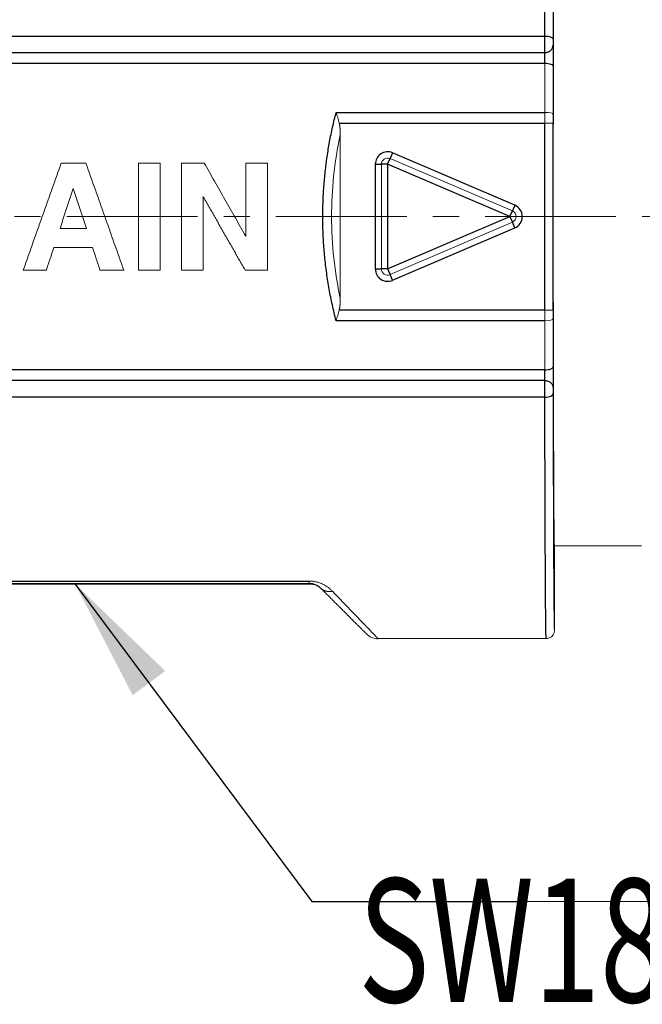
# Model space of a CAD drawing. Units: millimetres. Extents: x 3708 to 4005, y -322 to -110.
# Drawn here: x 3858 to 3873, y -233 to -209 of the extents above; entities that cross this region are included whole.
import ezdxf

# ---------------------------------------------------------------- set-up
doc = ezdxf.new("R2010")
doc.units = ezdxf.units.MM
doc.header["$LTSCALE"] = 0.1
doc.header["$MEASUREMENT"] = 0
doc.linetypes.add('CENTER', pattern=[50.8, 31.75, -6.35, 6.35, -6.35])
doc.layers.add('1', color=7, linetype='Continuous')
doc.layers.add('2', color=7, linetype='Continuous')
doc.styles.get("Standard").update_dxf_attribs({"font": 'txt', "width": 0.75})
doc.styles.add('仿宋', font='txt')
doc.dimstyles.get("Standard").update_dxf_attribs({"dimtxt": 2.5, "dimasz": 3.5, "dimexe": 1.5, "dimexo": 1, "dimtad": 1, "dimdec": 3, "dimdsep": 46, "dimtxsty": 'Standard', "dimcen": 0.09, "dimadec": 0, "dimazin": 0, "dimtol": 1, "dimtp": 0.001, "dimtm": 0.001, "dimtfac": 1, "dimtdec": 3, "dimtofl": 0, "dimtmove": 0, "dimatfit": 3, "dimfxl": 1, "dimtolj": 1, "dimarcsym": 0})

# ---------------------------------------------------------------- blocks, each defined once
blk = doc.blocks.new('GROUPED_GEOM10')
at = {"layer": '1', "color": 1, "lineweight": 13}
for q in [(161.208, 135.502), (164.708, 135.502)]:
    blk.add_line((161.208, 135.502), q, dxfattribs=at)

msp = doc.modelspace()

# ---------------------------------------------------------------- linework, layer by layer
at = {"layer": '1', "color": 1, "linetype": 'CENTER', "lineweight": 13}
msp.add_line((3887.602, -213.803), (3830.515, -213.803), dxfattribs=at)
at = {"layer": '2', "color": 7, "linetype": 'Continuous', "lineweight": 25}
for p, q in [((3854.318, -209.418), (3870.636, -209.418)), ((3854.318, -209.82), (3870.636, -209.82)), ((3854.318, -210.079), (3870.637, -210.079)), ((3865.568, -211.272), (3870.636, -211.272)), ((3865.641, -211.531), (3870.636, -211.531)), ((3870.636, -216.075), (3870.636, -211.531)), ((3870.836, -216.075), (3870.836, -211.531)), ((3866.936, -212.255), (3866.877, -212.393)), ((3869.905, -213.527), (3866.936, -212.255)), ((3866.518, -212.531), (3866.668, -212.531)), ((3866.518, -212.531), (3866.518, -215.076)), ((3866.818, -212.531), (3866.668, -212.531)), ((3866.818, -212.531), (3866.877, -212.393)), ((3869.787, -213.803), (3866.818, -212.531)), ((3866.818, -212.531), (3866.818, -215.076)), ((3869.905, -213.527), (3869.846, -213.665)), ((3869.787, -213.803), (3869.846, -213.665)), ((3866.818, -215.076), (3869.787, -213.803)), ((3869.787, -213.803), (3869.846, -213.941)), ((3869.905, -214.079), (3869.846, -213.941)), ((3866.936, -215.351), (3869.905, -214.079)), ((3866.518, -215.076), (3866.668, -215.076)), ((3866.818, -215.076), (3866.668, -215.076)), ((3866.818, -215.076), (3866.877, -215.213)), ((3866.936, -215.351), (3866.877, -215.213)), ((3870.636, -216.075), (3865.641, -216.075)), ((3870.636, -216.334), (3865.568, -216.334)), ((3870.637, -217.527), (3854.318, -217.527)), ((3870.636, -217.786), (3854.318, -217.786)), ((3870.636, -218.189), (3854.318, -218.189)), ((3856.276, -222.656), (3864.91, -222.656)), ((3864.927, -222.728), (3864.91, -222.711)), ((3870.868, -223.853), (3870.867, -223.853))]:
    msp.add_line(p, q, dxfattribs=at)
at = {"layer": '2', "color": 7, "linetype": 'Continuous', "lineweight": 18}
for p, q in [((3870.636, -211.531), (3870.636, -211.272)), ((3870.636, -211.531), (3870.836, -211.531)), ((3865.668, -215.794), (3865.668, -211.812)), ((3859.49, -212.503), (3858.892, -212.503)), ((3860.765, -215.103), (3860.765, -212.503)), ((3861.294, -212.503), (3860.765, -212.503)), ((3861.294, -215.103), (3861.294, -212.503)), ((3861.809, -215.103), (3861.809, -212.503)), ((3862.364, -212.503), (3861.809, -212.503)), ((3863.903, -212.503), (3863.373, -212.503)), ((3863.373, -214.282), (3863.373, -212.503)), ((3863.903, -215.103), (3863.903, -212.503)), ((3866.668, -212.531), (3866.668, -215.076)), ((3869.846, -213.665), (3866.877, -212.393)), ((3862.339, -215.103), (3862.339, -213.319)), ((3866.877, -215.213), (3869.846, -213.941)), ((3859.503, -214.09), (3858.864, -214.09)), ((3859.653, -214.556), (3858.712, -214.556)), ((3858.532, -215.103), (3857.97, -215.103)), ((3860.412, -215.103), (3859.833, -215.103)), ((3861.294, -215.103), (3860.765, -215.103)), ((3862.339, -215.103), (3861.809, -215.103)), ((3863.903, -215.103), (3863.357, -215.103)), ((3870.636, -216.075), (3870.836, -216.075)), ((3870.636, -216.334), (3870.636, -216.075)), ((3870.868, -221.803), (3872.985, -221.803)), ((3870.868, -223.853), (3870.868, -221.803)), ((3856.259, -222.728), (3864.927, -222.728)), ((3856.276, -222.711), (3864.91, -222.711)), ((3866.584, -224.053), (3870.671, -224.053))]:
    msp.add_line(p, q, dxfattribs=at)
at = {"layer": '2', "color": 7, "linetype": 'Continuous', "lineweight": 25}
for centre, start, end in [((3866.818, -212.531), 66.8014, 180), ((3869.787, -213.803), 293.1986, 66.8014), ((3866.818, -215.076), 180, 293.1986)]:
    msp.add_arc(centre, 0.3, start, end, dxfattribs=at)
at = {"layer": '2', "color": 7, "linetype": 'Continuous', "lineweight": 18}
for centre, start, end in [((3866.818, -212.531), 66.8014, 180), ((3869.787, -213.803), 293.1986, 66.8014), ((3866.818, -215.076), 180, 293.1986)]:
    msp.add_arc(centre, 0.15, start, end, dxfattribs=at)
for centre, start_param, end_param in [((3870.636, -211.324), 3.145207, 4.711219), ((3870.636, -216.282), 1.571973, 3.137978)]:
    msp.add_ellipse(centre, major_axis=(-0.2, 0), ratio=0.259607, start_param=start_param, end_param=end_param, dxfattribs=at)
at = {"layer": '2', "color": 7, "linetype": 'Continuous', "lineweight": 25}
for points, knots in [([(3870.636, -209.418), (3870.636, -209.348), (3870.636, -209.206), (3870.637, -208.994), (3870.637, -208.779), (3870.638, -208.562), (3870.638, -208.344), (3870.639, -208.124), (3870.639, -207.903), (3870.64, -207.682), (3870.64, -207.461), (3870.641, -207.239), (3870.642, -207.019), (3870.643, -206.8), (3870.643, -206.582), (3870.644, -206.367), (3870.645, -206.155), (3870.646, -205.946), (3870.647, -205.741), (3870.647, -205.541), (3870.648, -205.346), (3870.649, -205.158), (3870.65, -204.976), (3870.651, -204.801), (3870.652, -204.635), (3870.654, -204.477), (3870.655, -204.329), (3870.656, -204.192), (3870.657, -204.065), (3870.658, -203.951), (3870.66, -203.849), (3870.661, -203.761), (3870.662, -203.687), (3870.664, -203.628), (3870.665, -203.585), (3870.666, -203.558), (3870.667, -203.555), (3870.668, -203.553)], [0, 0, 0, 0, 0.020147, 0.04079, 0.061928, 0.083562, 0.105691, 0.128316, 0.151436, 0.175052, 0.199164, 0.223771, 0.248874, 0.274472, 0.300566, 0.327155, 0.35424, 0.381821, 0.409897, 0.438468, 0.467535, 0.497098, 0.527156, 0.55771, 0.588759, 0.620304, 0.652344, 0.68488, 0.717911, 0.751438, 0.78546, 0.819978, 0.854991, 0.8905, 0.926505, 0.963005, 1, 1, 1, 1]), ([(3870.636, -209.418), (3870.662, -209.418), (3870.688, -209.42), (3870.737, -209.428), (3870.759, -209.435), (3870.796, -209.451), (3870.811, -209.46), (3870.831, -209.481), (3870.836, -209.492), (3870.836, -209.503)], [0, 0, 0, 0, 0.25, 0.25, 0.5, 0.5, 0.75, 0.75, 1, 1, 1, 1]), ([(3870.636, -209.82), (3870.636, -209.804), (3870.636, -209.78), (3870.636, -209.722), (3870.636, -209.688), (3870.636, -209.613), (3870.636, -209.573), (3870.636, -209.493), (3870.636, -209.454), (3870.636, -209.418)], [0, 0, 0, 0, 0.25, 0.25, 0.5, 0.5, 0.75, 0.75, 1, 1, 1, 1]), ([(3870.636, -209.82), (3870.662, -209.82), (3870.689, -209.815), (3870.737, -209.797), (3870.759, -209.783), (3870.796, -209.75), (3870.811, -209.729), (3870.831, -209.685), (3870.836, -209.661), (3870.836, -209.637)], [0, 0, 0, 0, 0.25, 0.25, 0.5, 0.5, 0.75, 0.75, 1, 1, 1, 1]), ([(3870.637, -210.079), (3870.637, -210.056), (3870.637, -210.03), (3870.637, -209.978), (3870.637, -209.953), (3870.637, -209.905), (3870.637, -209.883), (3870.636, -209.846), (3870.636, -209.831), (3870.636, -209.82)], [0, 0, 0, 0, 0.25, 0.25, 0.5, 0.5, 0.75, 0.75, 1, 1, 1, 1]), ([(3870.637, -210.079), (3870.663, -210.079), (3870.689, -210.081), (3870.737, -210.089), (3870.76, -210.095), (3870.797, -210.109), (3870.811, -210.117), (3870.832, -210.136), (3870.837, -210.146), (3870.837, -210.156)], [0, 0, 0, 0, 0.25, 0.25, 0.5, 0.5, 0.75, 0.75, 1, 1, 1, 1]), ([(3865.244, -213.803), (3865.244, -213.742), (3865.245, -213.621), (3865.25, -213.439), (3865.258, -213.257), (3865.27, -213.075), (3865.284, -212.893), (3865.303, -212.711), (3865.324, -212.53), (3865.349, -212.348), (3865.377, -212.168), (3865.408, -211.987), (3865.443, -211.807), (3865.481, -211.628), (3865.522, -211.449), (3865.552, -211.331), (3865.568, -211.272)], [0, 0, 0, 0, 0.070323, 0.140726, 0.21123, 0.28186, 0.352638, 0.423587, 0.49473, 0.566088, 0.637685, 0.709542, 0.78168, 0.854122, 0.926888, 1, 1, 1, 1]), ([(3865.568, -216.334), (3865.551, -216.27), (3865.519, -216.143), (3865.475, -215.951), (3865.435, -215.757), (3865.398, -215.563), (3865.366, -215.369), (3865.337, -215.174), (3865.312, -214.979), (3865.291, -214.783), (3865.274, -214.587), (3865.26, -214.391), (3865.251, -214.195), (3865.245, -213.999), (3865.244, -213.868), (3865.244, -213.803)], [0, 0, 0, 0, 0.078724, 0.157048, 0.234999, 0.312605, 0.38989, 0.466883, 0.543612, 0.620103, 0.696386, 0.772489, 0.848439, 0.924267, 1, 1, 1, 1]), ([(3870.636, -217.786), (3870.636, -217.775), (3870.636, -217.76), (3870.637, -217.723), (3870.637, -217.701), (3870.637, -217.653), (3870.637, -217.628), (3870.637, -217.576), (3870.637, -217.55), (3870.637, -217.527)], [0, 0, 0, 0, 0.25, 0.25, 0.5, 0.5, 0.75, 0.75, 1, 1, 1, 1]), ([(3870.637, -217.527), (3870.663, -217.527), (3870.689, -217.525), (3870.737, -217.517), (3870.76, -217.511), (3870.797, -217.497), (3870.812, -217.489), (3870.832, -217.47), (3870.837, -217.46), (3870.837, -217.45)], [0, 0, 0, 0, 0.25, 0.25, 0.5, 0.5, 0.75, 0.75, 1, 1, 1, 1]), ([(3870.636, -217.786), (3870.662, -217.786), (3870.689, -217.791), (3870.737, -217.809), (3870.759, -217.823), (3870.796, -217.856), (3870.811, -217.877), (3870.831, -217.921), (3870.836, -217.945), (3870.836, -217.969)], [0, 0, 0, 0, 0.25, 0.25, 0.5, 0.5, 0.75, 0.75, 1, 1, 1, 1]), ([(3870.636, -218.189), (3870.636, -218.152), (3870.636, -218.113), (3870.636, -218.033), (3870.636, -217.993), (3870.636, -217.918), (3870.636, -217.884), (3870.636, -217.826), (3870.636, -217.802), (3870.636, -217.786)], [0, 0, 0, 0, 0.25, 0.25, 0.5, 0.5, 0.75, 0.75, 1, 1, 1, 1]), ([(3870.636, -218.188), (3870.662, -218.189), (3870.688, -218.186), (3870.737, -218.178), (3870.759, -218.172), (3870.796, -218.156), (3870.811, -218.146), (3870.831, -218.125), (3870.836, -218.114), (3870.836, -218.103)], [0, 0, 0, 0, 0.25, 0.25, 0.5, 0.5, 0.75, 0.75, 1, 1, 1, 1]), ([(3870.668, -224.053), (3870.668, -224.053), (3870.667, -224.052), (3870.666, -224.045), (3870.666, -224.035), (3870.665, -224.021), (3870.664, -224.003), (3870.664, -223.981), (3870.663, -223.956), (3870.662, -223.928), (3870.662, -223.896), (3870.661, -223.862), (3870.661, -223.824), (3870.66, -223.783), (3870.659, -223.74), (3870.659, -223.695), (3870.658, -223.646), (3870.658, -223.596), (3870.657, -223.543), (3870.656, -223.489), (3870.656, -223.432), (3870.655, -223.374), (3870.655, -223.314), (3870.654, -223.252), (3870.654, -223.189), (3870.653, -223.124), (3870.653, -223.058), (3870.652, -222.992), (3870.652, -222.924), (3870.651, -222.855), (3870.651, -222.785), (3870.651, -222.714), (3870.65, -222.643), (3870.65, -222.572), (3870.649, -222.499), (3870.649, -222.427), (3870.649, -222.354), (3870.648, -222.281), (3870.648, -222.208), (3870.647, -222.135), (3870.647, -222.062), (3870.647, -221.989), (3870.646, -221.916), (3870.646, -221.843), (3870.646, -221.771), (3870.645, -221.699), (3870.645, -221.628), (3870.645, -221.473), (3870.644, -221.227), (3870.642, -220.881), (3870.641, -220.522), (3870.64, -220.153), (3870.639, -219.774), (3870.638, -219.388), (3870.638, -218.994), (3870.637, -218.596), (3870.636, -218.324), (3870.636, -218.189)], [0, 0, 0, 0, 0.018049, 0.035906, 0.053571, 0.071044, 0.088326, 0.105415, 0.122313, 0.139019, 0.155533, 0.171855, 0.187985, 0.203924, 0.219671, 0.235226, 0.250589, 0.26576, 0.280739, 0.295527, 0.310122, 0.324526, 0.338738, 0.352758, 0.366586, 0.380223, 0.393667, 0.40692, 0.419981, 0.43285, 0.445527, 0.458012, 0.470306, 0.482407, 0.494317, 0.506035, 0.517561, 0.528895, 0.540038, 0.550988, 0.561747, 0.572314, 0.582689, 0.592872, 0.602863, 0.612663, 0.622271, 0.631686, 0.674536, 0.716904, 0.758791, 0.800196, 0.84112, 0.881562, 0.921523, 0.961002, 1, 1, 1, 1])]:
    msp.add_open_spline(points, degree=3, knots=knots, dxfattribs=at)
at = {"layer": '2', "color": 7, "linetype": 'Continuous', "lineweight": 18}
for points, knots in [([(3870.836, -209.503), (3870.837, -209.231), (3870.838, -208.718), (3870.839, -208.053), (3870.841, -207.436), (3870.842, -206.845), (3870.844, -206.292), (3870.847, -205.789), (3870.849, -205.337), (3870.851, -204.936), (3870.854, -204.59), (3870.856, -204.301), (3870.859, -204.072), (3870.862, -203.891), (3870.865, -203.782), (3870.867, -203.756), (3870.867, -203.753)], [0, 0, 0, 0, 0.072016, 0.144032, 0.216048, 0.288064, 0.36008, 0.432096, 0.504112, 0.576128, 0.648144, 0.72016, 0.792175, 0.864191, 0.936207, 1, 1, 1, 1]), ([(3870.868, -205.803), (3870.867, -205.808), (3870.866, -205.816), (3870.864, -205.887), (3870.862, -205.997), (3870.86, -206.147), (3870.858, -206.333), (3870.856, -206.553), (3870.855, -206.804), (3870.853, -207.082), (3870.852, -207.384), (3870.85, -207.708), (3870.849, -208.05), (3870.848, -208.408), (3870.847, -208.779), (3870.846, -209.16), (3870.845, -209.55), (3870.844, -209.945), (3870.843, -210.343), (3870.843, -210.743), (3870.842, -211.142), (3870.841, -211.54), (3870.841, -211.933), (3870.841, -212.321), (3870.84, -212.703), (3870.84, -213.078), (3870.84, -213.443), (3870.84, -213.684), (3870.84, -213.803)], [0, 0, 0, 0, 0.048563, 0.096318, 0.143265, 0.189404, 0.234734, 0.279257, 0.322972, 0.365879, 0.407977, 0.449268, 0.48975, 0.529424, 0.56829, 0.606348, 0.643598, 0.680039, 0.715673, 0.750498, 0.784514, 0.817723, 0.850123, 0.881715, 0.912499, 0.942474, 0.971641, 1, 1, 1, 1]), ([(3870.837, -210.156), (3870.837, -210.108), (3870.837, -210.057), (3870.837, -209.954), (3870.837, -209.902), (3870.837, -209.806), (3870.837, -209.762), (3870.837, -209.688), (3870.836, -209.658), (3870.836, -209.637)], [0, 0, 0, 0, 0.25, 0.25, 0.5, 0.5, 0.75, 0.75, 1, 1, 1, 1]), ([(3865.641, -211.531), (3865.63, -211.488), (3865.618, -211.444), (3865.593, -211.357), (3865.58, -211.314), (3865.568, -211.272)], [0, 0, 0, 0, 0.5, 0.5, 1, 1, 1, 1]), ([(3860.412, -215.103), (3860.258, -214.672), (3860.104, -214.238), (3859.797, -213.368), (3859.644, -212.934), (3859.49, -212.503)], [0, 0, 0, 0, 0.5, 0.5, 1, 1, 1, 1]), ([(3863.373, -214.282), (3863.331, -214.208), (3863.247, -214.06), (3863.121, -213.837), (3862.994, -213.614), (3862.826, -213.317), (3862.615, -212.946), (3862.448, -212.651), (3862.364, -212.503)], [0, 0, 0, 0, 0.124985, 0.249982, 0.374991, 0.500013, 0.749905, 1, 1, 1, 1]), ([(3865.244, -213.803), (3865.283, -213.803), (3865.322, -213.803), (3865.395, -213.803), (3865.428, -213.803), (3865.456, -213.803)], [0, 0, 0, 0, 0.5, 0.5, 1, 1, 1, 1]), ([(3870.84, -213.803), (3870.84, -214.011), (3870.84, -214.437), (3870.84, -215.088), (3870.841, -215.76), (3870.842, -216.446), (3870.843, -217.139), (3870.844, -217.83), (3870.846, -218.508), (3870.848, -219.161), (3870.85, -219.776), (3870.852, -220.339), (3870.855, -220.834), (3870.858, -221.246), (3870.861, -221.558), (3870.864, -221.764), (3870.867, -221.79), (3870.868, -221.803)], [0, 0, 0, 0, 0.049677, 0.101782, 0.156314, 0.213275, 0.272662, 0.334477, 0.398719, 0.465388, 0.534484, 0.606006, 0.679953, 0.756327, 0.835126, 0.916351, 1, 1, 1, 1]), ([(3865.568, -216.334), (3865.58, -216.292), (3865.593, -216.249), (3865.618, -216.162), (3865.63, -216.118), (3865.641, -216.075)], [0, 0, 0, 0, 0.5, 0.5, 1, 1, 1, 1]), ([(3870.836, -217.969), (3870.836, -217.948), (3870.837, -217.918), (3870.837, -217.844), (3870.837, -217.8), (3870.837, -217.704), (3870.837, -217.652), (3870.837, -217.549), (3870.837, -217.498), (3870.837, -217.45)], [0, 0, 0, 0, 0.25, 0.25, 0.5, 0.5, 0.75, 0.75, 1, 1, 1, 1]), ([(3870.867, -223.853), (3870.867, -223.851), (3870.866, -223.842), (3870.864, -223.803), (3870.862, -223.717), (3870.859, -223.568), (3870.857, -223.347), (3870.854, -223.07), (3870.852, -222.736), (3870.849, -222.347), (3870.847, -221.906), (3870.845, -221.413), (3870.843, -220.875), (3870.841, -220.308), (3870.839, -219.692), (3870.838, -218.98), (3870.837, -218.411), (3870.836, -218.103)], [0, 0, 0, 0, 0.053564, 0.121167, 0.18877, 0.256372, 0.323975, 0.391577, 0.45918, 0.526782, 0.594385, 0.661987, 0.72959, 0.797192, 0.864795, 0.932397, 1, 1, 1, 1]), ([(3864.91, -222.656), (3864.922, -222.656), (3864.947, -222.657), (3864.984, -222.659), (3865.021, -222.664), (3865.058, -222.67), (3865.098, -222.679), (3865.141, -222.691), (3865.186, -222.707), (3865.232, -222.726), (3865.28, -222.75), (3865.328, -222.779), (3865.378, -222.813), (3865.428, -222.853), (3865.461, -222.885), (3865.477, -222.902), (3865.477, -222.902), (3865.477, -222.902)], [0, 0, 0, 0, 0.076922, 0.153845, 0.230767, 0.30769, 0.384612, 0.461535, 0.538457, 0.615379, 0.692302, 0.769224, 0.846147, 0.923069, 0.999991, 0.999991, 1, 1, 1, 1]), ([(3865.194, -222.829), (3865.221, -222.856), (3865.277, -222.912), (3865.359, -222.994), (3865.442, -223.077), (3865.525, -223.161), (3865.609, -223.244), (3865.692, -223.327), (3865.772, -223.407), (3865.865, -223.5), (3865.959, -223.595), (3866.041, -223.676), (3866.109, -223.745), (3866.168, -223.803), (3866.219, -223.854), (3866.257, -223.892), (3866.283, -223.918), (3866.298, -223.933), (3866.3, -223.935), (3866.301, -223.936)], [0, 0, 0, 0, 0.040115, 0.082306, 0.126574, 0.172923, 0.221358, 0.271882, 0.3245, 0.376157, 0.464469, 0.539993, 0.59027, 0.666239, 0.739147, 0.808984, 0.875743, 0.939417, 1, 1, 1, 1]), ([(3865.477, -222.902), (3865.61, -223.04), (3865.87, -223.311), (3866.171, -223.624), (3866.401, -223.863), (3866.553, -224.022), (3866.573, -224.043), (3866.584, -224.053)], [0, 0, 0, 0, 0.203415, 0.399448, 0.589214, 0.795893, 1, 1, 1, 1]), ([(3866.583, -224.057), (3866.531, -224.057), (3866.478, -224.045), (3866.382, -224.004), (3866.337, -223.974), (3866.301, -223.936)], [0, 0, 0, 0, 0.5, 0.5, 1, 1, 1, 1]), ([(3870.668, -224.053), (3870.694, -224.053), (3870.72, -224.048), (3870.769, -224.028), (3870.791, -224.013), (3870.828, -223.976), (3870.843, -223.954), (3870.863, -223.905), (3870.868, -223.879), (3870.868, -223.853)], [0, 0, 0, 0, 0.25, 0.25, 0.5, 0.5, 0.75, 0.75, 1, 1, 1, 1])]:
    msp.add_open_spline(points, degree=3, knots=knots, dxfattribs=at)
for points, degree in [([(3870.836, -209.637), (3870.836, -209.635), (3870.836, -209.631), (3870.836, -209.622), (3870.836, -209.61), (3870.836, -209.597), (3870.836, -209.583), (3870.836, -209.568), (3870.836, -209.552), (3870.836, -209.537), (3870.836, -209.52), (3870.836, -209.509), (3870.836, -209.503)], 3), ([(3870.636, -211.272), (3870.636, -210.866), (3870.636, -210.468), (3870.636, -210.079)], 3), ([(3870.836, -211.324), (3870.836, -211.191), (3870.836, -210.928), (3870.837, -210.538), (3870.837, -210.283), (3870.837, -210.156)], 3), ([(3870.836, -211.531), (3870.836, -211.52), (3870.836, -211.497), (3870.836, -211.464), (3870.836, -211.43), (3870.836, -211.397), (3870.836, -211.362), (3870.836, -211.337), (3870.836, -211.324)], 3), ([(3865.641, -211.531), (3865.668, -211.632), (3865.668, -211.812)], 2), ([(3865.456, -213.803), (3865.456, -213.481), (3865.489, -212.827), (3865.594, -212.153), (3865.668, -211.812)], 3), ([(3857.97, -215.103), (3858.431, -213.803), (3858.892, -212.503)], 2), ([(3858.864, -214.09), (3858.969, -213.767), (3859.074, -213.444), (3859.179, -213.121)], 3), ([(3859.503, -214.09), (3859.395, -213.767), (3859.287, -213.444), (3859.179, -213.121)], 3), ([(3863.357, -215.103), (3862.85, -214.214), (3862.339, -213.319)], 2), ([(3865.668, -215.794), (3865.599, -215.472), (3865.493, -214.819), (3865.456, -214.145), (3865.456, -213.803)], 3), ([(3858.532, -215.103), (3858.592, -214.921), (3858.652, -214.739), (3858.712, -214.556)], 3), ([(3859.833, -215.103), (3859.773, -214.921), (3859.713, -214.739), (3859.653, -214.556)], 3), ([(3865.668, -215.794), (3865.668, -215.974), (3865.641, -216.075)], 2), ([(3870.836, -216.282), (3870.836, -216.271), (3870.836, -216.249), (3870.836, -216.216), (3870.836, -216.183), (3870.836, -216.15), (3870.836, -216.114), (3870.836, -216.088), (3870.836, -216.075)], 3), ([(3870.636, -217.527), (3870.636, -217.138), (3870.636, -216.74), (3870.636, -216.334)], 3), ([(3870.837, -217.45), (3870.837, -217.323), (3870.837, -217.068), (3870.836, -216.678), (3870.836, -216.415), (3870.836, -216.282)], 3), ([(3870.836, -218.103), (3870.836, -218.099), (3870.836, -218.089), (3870.836, -218.075), (3870.836, -218.059), (3870.836, -218.043), (3870.836, -218.027), (3870.836, -218.013), (3870.836, -218), (3870.836, -217.988), (3870.836, -217.978), (3870.836, -217.971), (3870.836, -217.969)], 3), ([(3864.91, -222.711), (3864.91, -222.711), (3864.91, -222.706), (3864.909, -222.688), (3864.911, -222.668), (3864.91, -222.656)], 3), ([(3864.91, -222.711), (3864.916, -222.711), (3864.928, -222.711), (3864.947, -222.712), (3864.965, -222.714), (3864.984, -222.718), (3865.004, -222.722), (3865.025, -222.728), (3865.048, -222.735), (3865.071, -222.745), (3865.095, -222.756), (3865.119, -222.77), (3865.144, -222.786), (3865.169, -222.806), (3865.186, -222.821), (3865.194, -222.829)], 3), ([(3865.21, -222.845), (3865.185, -222.821), (3865.129, -222.778), (3865.032, -222.737), (3864.962, -222.728), (3864.927, -222.728)], 3)]:
    msp.add_open_spline(points, degree=degree, dxfattribs=at)
msp.add_rational_spline([(3865.194, -222.829), (3865.264, -222.9), (3865.365, -222.925), (3865.477, -222.902)], [1.05145434618, 0.982849213551, 0.982848551281, 1.05145235937], degree=3, dxfattribs=at)

# ---------------------------------------------------------------- block references
at = {"layer": '1', "color": 3, "linetype": 'Continuous', "lineweight": 13}
msp.add_blockref('GROUPED_GEOM10', (3708.771, -365.941), dxfattribs=at)

# ---------------------------------------------------------------- texts
at = {"layer": '1', "color": 3, "linetype": 'Continuous', "lineweight": 13, "insert": (3866.105, -238.646), "char_height": 3, "attachment_point": 7, "line_spacing_factor": 0.876264, "style": '仿宋'}
msp.add_mtext('\\f仿宋|b0|i0;\\W0.7070;SW18\\P\\P ', dxfattribs=at)

# ---------------------------------------------------------------- leaders
at = {"layer": '1', "color": 1, "linetype": 'Continuous', "lineweight": 13}
msp.add_leader([(3859.229, -222.728), (3864.979, -230.439), (3869.979, -230.439)], dimstyle='STANDARD', override={"dimasz": 3}, dxfattribs=at)

doc.saveas('drawing.dxf')
